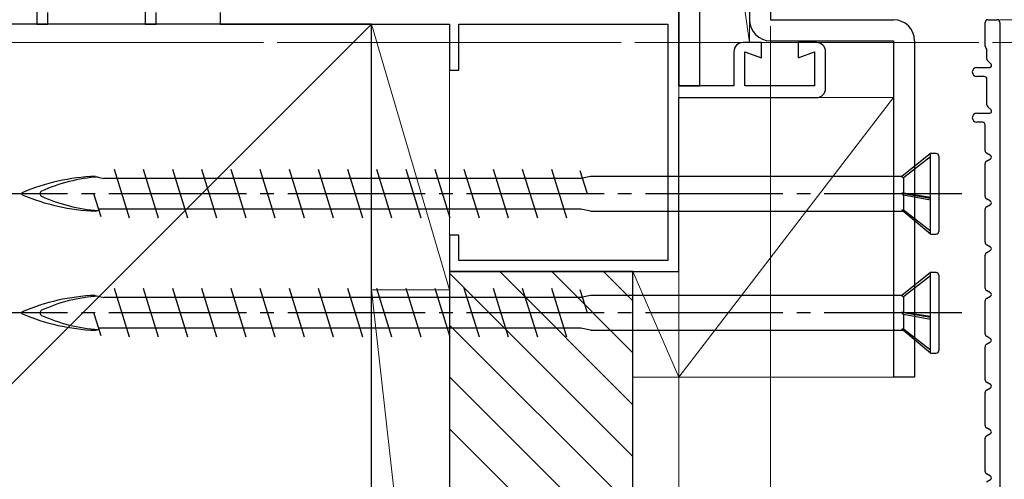
# Model space of a CAD drawing. Extents: x 0 to 990, y 0 to 1603.
# Drawn here: x 198 to 305, y 907 to 957 of the extents above; entities that cross this region are included whole.
import ezdxf

# ---------------------------------------------------------------- set-up
doc = ezdxf.new("R2010")
doc.units = 0
doc.linetypes.add('YCENTER_1', pattern=[13, 10, -1, 1, -1])
for name, color, linetype, lineweight in [('YKK_11', 7, 'CONTINUOUS', 30), ('YKK_11E', 7, 'CONTINUOUS', 13), ('YKK_12', 2, 'CONTINUOUS', 13), ('YKK_13', 4, 'CONTINUOUS', 30), ('YKK_D', 6, 'CONTINUOUS', 13), ('YSS_K', 3, 'CONTINUOUS', 13), ('YSS_KE', 3, 'CONTINUOUS', 30)]:
    doc.layers.add(name, color=color, linetype=linetype, lineweight=lineweight)

msp = doc.modelspace()

# ---------------------------------------------------------------- linework, layer by layer
at = {"layer": 'YKK_11', "color": 30, "ltscale": 0.5}
for p, q in [((303.4, 954.59, 0), (303.4, 957.16, 0)), ((303.7, 957.46, 0), (304.7, 957.46, 0)), ((305, 957.16, 0), (305, 899.76, 0)), ((303.51, 954.35, 0), (303.49, 954.38, 0)), ((303.6, 953.17, 0), (303.6, 954.14, 0)), ((304.04, 952.61, 0), (303.69, 952.96, 0)), ((302.5, 952.26, 0), (303.9, 952.26, 0)), ((303.3, 951.26, 0), (302.5, 951.26, 0)), ((303.6, 948.17, 0), (303.6, 950.96, 0)), ((302.5, 947.26, 0), (303.9, 947.26, 0)), ((304.04, 947.61, 0), (303.69, 947.96, 0)), ((303.1, 946.26, 0), (302.5, 946.26, 0)), ((303.4, 943.16, 0), (303.4, 945.96, 0)), ((304, 942.64, 0), (303.55, 942.9, 0)), ((303.4, 938.16, 0), (303.4, 941.77, 0)), ((303.55, 942.03, 0), (304, 942.29, 0)), ((304, 937.64, 0), (303.55, 937.9, 0)), ((303.55, 937.03, 0), (304, 937.29, 0)), ((303.4, 933.16, 0), (303.4, 936.77, 0)), ((304, 932.64, 0), (303.55, 932.9, 0)), ((303.55, 932.03, 0), (304, 932.29, 0)), ((303.4, 928.16, 0), (303.4, 931.77, 0)), ((304, 927.64, 0), (303.55, 927.9, 0)), ((303.4, 923.16, 0), (303.4, 926.77, 0)), ((303.55, 927.03, 0), (304, 927.29, 0)), ((304, 922.64, 0), (303.55, 922.9, 0)), ((303.55, 922.03, 0), (304, 922.29, 0)), ((303.4, 918.16, 0), (303.4, 921.77, 0)), ((304, 917.64, 0), (303.55, 917.9, 0)), ((303.55, 917.03, 0), (304, 917.29, 0)), ((303.4, 913.16, 0), (303.4, 916.77, 0)), ((304, 912.64, 0), (303.55, 912.9, 0)), ((303.4, 908.16, 0), (303.4, 911.77, 0)), ((303.55, 912.03, 0), (304, 912.29, 0)), ((304, 907.64, 0), (303.55, 907.9, 0)), ((303.55, 907.03, 0), (304, 907.29, 0))]:
    msp.add_line(p, q, dxfattribs=at)
for centre, radius, start, end in [((303.7, 957.16, 0), 0.3, 90, 180), ((304.7, 957.16, 0), 0.3, 0, 90), ((303.7, 954.59, 0), 0.3, 180, 225), ((303.3, 954.14, 0), 0.3, 360, 45), ((303.9, 953.17, 0), 0.3, 180, 225), ((303.9, 952.46, 0), 0.2, 270, 45), ((302.5, 951.76, 0), 0.5, 90, 270), ((303.3, 950.96, 0), 0.3, 0, 90), ((303.9, 948.17, 0), 0.3, 180, 225), ((302.5, 946.76, 0), 0.5, 90, 270), ((303.9, 947.46, 0), 0.2, 270, 45), ((303.1, 945.96, 0), 0.3, 360, 90), ((303.7, 943.16, 0), 0.3, 180, 240), ((303.7, 941.77, 0), 0.3, 120, 180), ((303.9, 942.46, 0), 0.2, 300, 60), ((303.7, 938.16, 0), 0.3, 180, 240), ((303.9, 937.46, 0), 0.2, 300, 60), ((303.7, 936.77, 0), 0.3, 120, 180), ((303.7, 933.16, 0), 0.3, 180, 240), ((303.7, 931.77, 0), 0.3, 120, 180), ((303.9, 932.46, 0), 0.2, 300, 60), ((303.7, 928.16, 0), 0.3, 180, 240), ((303.9, 927.46, 0), 0.2, 300, 60), ((303.7, 926.77, 0), 0.3, 120, 180), ((303.7, 923.16, 0), 0.3, 180, 240), ((303.9, 922.46, 0), 0.2, 300, 60), ((303.7, 921.77, 0), 0.3, 120, 180), ((303.7, 918.16, 0), 0.3, 180, 240), ((303.7, 916.77, 0), 0.3, 120, 180), ((303.9, 917.46, 0), 0.2, 300, 60), ((303.7, 913.16, 0), 0.3, 180, 240), ((303.9, 912.46, 0), 0.2, 300, 60), ((303.7, 911.77, 0), 0.3, 120, 180), ((303.7, 908.16, 0), 0.3, 180, 240), ((303.9, 907.46, 0), 0.2, 300, 60)]:
    msp.add_arc(centre, radius, start, end, dxfattribs=at)
at = {"layer": 'YKK_11E', "color": 4, "linetype": 'ByBlock', "lineweight": -2, "ltscale": 0.5}
for p, q in [((270, 950.26, 0), (270, 1000.96, 0)), ((200, 959.46, 0), (200, 956.96, 0)), ((201.2, 956.96, 0), (201.2, 958.26, 0)), ((211.8, 958.64, 0), (211.8, 956.96, 0)), ((213, 956.96, 0), (213, 958.26, 0)), ((220, 958.26, 0), (220, 956.96, 0)), ((200, 956.96, 0), (201.2, 956.96, 0)), ((211.8, 956.96, 0), (213, 956.96, 0)), ((220, 956.96, 0), (245, 956.96, 0)), ((245, 956.96, 0), (245, 951.96, 0)), ((246, 951.96, 0), (246, 956.96, 0)), ((246, 956.96, 0), (268.8, 956.96, 0)), ((268.8, 956.96, 0), (268.8, 931.16, 0)), ((279, 954.96, 0), (277, 954.96, 0)), ((279, 953.31, 0), (279, 954.96, 0)), ((285, 954.96, 0), (283, 954.96, 0)), ((283, 954.96, 0), (283, 953.31, 0)), ((276, 953.96, 0), (276, 950.26, 0)), ((277.2, 950.26, 0), (277.2, 953.96, 0)), ((277.2, 953.96, 0), (279, 953.31, 0)), ((283, 953.31, 0), (284.8, 953.96, 0)), ((284.8, 953.96, 0), (284.8, 950.26, 0)), ((286, 949.96, 0), (286, 953.96, 0)), ((245, 951.96, 0), (246, 951.96, 0)), ((276, 950.26, 0), (270, 950.26, 0)), ((284.8, 950.26, 0), (277.2, 950.26, 0)), ((270, 929.96, 0), (270, 948.96, 0)), ((270, 948.96, 0), (285, 948.96, 0)), ((246, 933.96, 0), (245, 933.96, 0)), ((245, 933.96, 0), (245, 929.96, 0)), ((246, 931.16, 0), (246, 933.96, 0)), ((268.8, 931.16, 0), (246, 931.16, 0)), ((245, 929.96, 0), (270, 929.96, 0))]:
    msp.add_line(p, q, dxfattribs=at)
for centre, start, end in [((277, 953.96, 0), 90, 180), ((285, 953.96, 0), 0, 90), ((285, 949.96, 0), 270, 0)]:
    msp.add_arc(centre, 1, start, end, dxfattribs=at)
at = {"layer": 'YKK_12', "linetype": 'Continuous', "lineweight": 13, "ltscale": 0.5}
msp.add_line((498, 957.46, 0), (305, 957.46, 0), dxfattribs=at)
at = {"layer": 'YKK_12', "linetype": 'YCENTER_1', "ltscale": 1.5}
msp.add_line((887.71, 954.96), (89.73, 954.96), dxfattribs=at)
at = {"layer": 'YKK_12', "linetype": 'YCENTER_1', "ltscale": 3}
msp.add_line((887.71, 954.96), (183.3, 954.96), dxfattribs=at)
at = {"layer": 'YKK_13'}
for p, q in [((270, 1022.26, 0), (270, 950.26, 0)), ((272.3, 950.26, 0), (272.3, 1022.26, 0)), ((270, 950.26, 0), (272.3, 950.26, 0))]:
    msp.add_line(p, q, dxfattribs=at)
at = {"layer": 'YKK_13', "color": 80}
for p, q in [((277.7, 1007.46, 0), (277.7, 957.46, 0)), ((280, 1007.46, 0), (280, 957.46, 0)), ((280, 957.46, 0), (293.4, 957.46, 0)), ((280, 955.16, 0), (293.4, 955.16, 0)), ((293.4, 955.16, 0), (293.4, 918.46, 0)), ((295.7, 955.16, 0), (295.7, 918.46, 0)), ((295.7, 918.46, 0), (293.4, 918.46, 0))]:
    msp.add_line(p, q, dxfattribs=at)
at = {"layer": 'YKK_13', "ltscale": 1.5}
for p, q in [((297.45, 942.86, 0), (294.33, 940.36, 0)), ((297.45, 934.06, 0), (297.45, 942.86, 0)), ((298.05, 942.86, 0), (297.45, 942.86, 0)), ((297.45, 942.49, 0), (294.5, 940.21, 0)), ((298.35, 942.56, 0), (298.35, 934.36, 0)), ((210.1, 935.81, 0), (208.45, 941.11, 0)), ((213.28, 935.81, 0), (211.63, 941.11, 0)), ((216.46, 935.81, 0), (214.81, 941.11, 0)), ((219.64, 935.81, 0), (217.99, 941.11, 0)), ((222.82, 935.81, 0), (221.17, 941.11, 0)), ((226, 935.81, 0), (224.35, 941.11, 0)), ((229.18, 935.81, 0), (227.53, 941.11, 0)), ((232.36, 935.81, 0), (230.71, 941.11, 0)), ((235.54, 935.81, 0), (233.89, 941.11, 0)), ((238.72, 935.81, 0), (237.07, 941.11, 0)), ((241.9, 935.81, 0), (240.25, 941.11, 0)), ((245.08, 935.81, 0), (243.43, 941.11, 0)), ((248.26, 935.81, 0), (246.61, 941.11, 0)), ((251.44, 935.81, 0), (249.79, 941.11, 0)), ((254.62, 935.81, 0), (252.97, 941.11, 0)), ((257.8, 935.81, 0), (256.15, 941.11, 0)), ((260.03, 938.46, 0), (259.25, 940.97, 0)), ((206.35, 940.36, 0), (207.29, 940.14, 0)), ((259.51, 940.14, 0), (207.29, 940.14, 0)), ((260.35, 940.36, 0), (259.51, 940.16, 0)), ((294.33, 940.36, 0), (260.35, 940.36, 0)), ((294.33, 940.36, 0), (294.5, 940.21, 0)), ((294.5, 940.21, 0), (294.5, 938.51, 0)), ((207, 935.95, 0), (206.22, 938.46, 0)), ((294.33, 938.52, 0), (297.45, 937.99, 0)), ((294.5, 938.29, 0), (294.33, 938.52, 0)), ((294.5, 938.51, 0), (294.33, 938.52, 0)), ((297.45, 938.07, 0), (294.5, 938.51, 0)), ((297.45, 937.75, 0), (294.5, 938.29, 0)), ((294.5, 938.29, 0), (294.5, 936.67, 0)), ((206.35, 936.56, 0), (206.78, 936.66, 0)), ((257.49, 936.79, 0), (206.74, 936.79, 0)), ((259.33, 936.79, 0), (257.49, 936.79, 0)), ((260.35, 936.56, 0), (259.33, 936.79, 0)), ((260.35, 936.56, 0), (294.47, 936.56, 0)), ((297.45, 934.06, 0), (294.33, 936.68, 0)), ((294.5, 936.67, 0), (294.33, 936.68, 0)), ((297.45, 934.38, 0), (294.5, 936.67, 0)), ((297.45, 934.06, 0), (298.05, 934.06, 0)), ((297.45, 929.86, 0), (294.33, 927.36, 0)), ((297.45, 921.06, 0), (297.45, 929.86, 0)), ((298.05, 929.86, 0), (297.45, 929.86, 0)), ((297.45, 929.49, 0), (294.5, 927.21, 0)), ((298.35, 929.56, 0), (298.35, 921.36, 0)), ((210.1, 922.81, 0), (208.45, 928.11, 0)), ((213.28, 922.81, 0), (211.63, 928.11, 0)), ((216.46, 922.81, 0), (214.81, 928.11, 0)), ((219.64, 922.81, 0), (217.99, 928.11, 0)), ((222.82, 922.81, 0), (221.17, 928.11, 0)), ((226, 922.81, 0), (224.35, 928.11, 0)), ((229.18, 922.81, 0), (227.53, 928.11, 0)), ((232.36, 922.81, 0), (230.71, 928.11, 0)), ((235.54, 922.81, 0), (233.89, 928.11, 0)), ((238.72, 922.81, 0), (237.07, 928.11, 0)), ((241.9, 922.81, 0), (240.25, 928.11, 0)), ((245.08, 922.81, 0), (243.43, 928.11, 0)), ((248.26, 922.81, 0), (246.61, 928.11, 0)), ((251.44, 922.81, 0), (249.79, 928.11, 0)), ((254.62, 922.81, 0), (252.97, 928.11, 0)), ((257.8, 922.81, 0), (256.15, 928.11, 0)), ((260.03, 925.46, 0), (259.25, 927.97, 0)), ((206.35, 927.36, 0), (207.29, 927.14, 0)), ((259.51, 927.14, 0), (207.29, 927.14, 0)), ((260.35, 927.36, 0), (259.51, 927.16, 0)), ((294.33, 927.36, 0), (260.35, 927.36, 0)), ((294.33, 927.36, 0), (294.5, 927.21, 0)), ((294.5, 927.21, 0), (294.5, 925.51, 0)), ((207, 922.95, 0), (206.22, 925.46, 0)), ((294.33, 925.52, 0), (297.45, 924.99, 0)), ((294.5, 925.29, 0), (294.33, 925.52, 0)), ((294.5, 925.51, 0), (294.33, 925.52, 0)), ((297.45, 925.07, 0), (294.5, 925.51, 0)), ((297.45, 924.75, 0), (294.5, 925.29, 0)), ((294.5, 925.29, 0), (294.5, 923.67, 0)), ((206.35, 923.56, 0), (206.78, 923.66, 0)), ((257.49, 923.79, 0), (206.74, 923.79, 0)), ((259.33, 923.79, 0), (257.49, 923.79, 0)), ((260.35, 923.56, 0), (259.33, 923.79, 0)), ((260.35, 923.56, 0), (294.47, 923.56, 0)), ((297.45, 921.06, 0), (294.33, 923.68, 0)), ((294.5, 923.67, 0), (294.33, 923.68, 0)), ((297.45, 921.38, 0), (294.5, 923.67, 0)), ((297.45, 921.06, 0), (298.05, 921.06, 0))]:
    msp.add_line(p, q, dxfattribs=at)
at = {"layer": 'YKK_13', "linetype": 'YCENTER_1', "ltscale": 1.5}
for p, q in [((300.85, 938.46, 0), (195.85, 938.46, 0)), ((300.85, 925.46, 0), (195.85, 925.46, 0))]:
    msp.add_line(p, q, dxfattribs=at)
at = {"layer": 'YKK_13', "color": 80}
for centre, start, end in [((280, 957.46, 0), 180, 270), ((293.4, 955.16, 0), 0, 90)]:
    msp.add_arc(centre, 2.3, start, end, dxfattribs=at)
at = {"layer": 'YKK_13', "ltscale": 1.5}
for centre, radius, start, end in [((298.05, 942.56, 0), 0.3, 0, 90), ((207.29, 917.75, 0), 22.64, 92.3961, 113.1066), ((207.85, 922.58, 0), 17.75, 93.8252, 114.3931), ((198.46, 938.46, 0), 0.117, 117.3502, 242.6498), ((207.29, 959.18, 0), 22.64, 246.8934, 267.6039), ((200.66, 938.46, 0), 0.312, 116.3844, 243.6156), ((207.85, 954.35, 0), 17.75, 245.6069, 266.1963), ((298.05, 934.36, 0), 0.3, 270, 0), ((298.05, 929.56, 0), 0.3, 0, 90), ((207.29, 904.75, 0), 22.64, 92.3961, 113.1066), ((207.85, 909.58, 0), 17.75, 93.8252, 114.3931), ((198.46, 925.46, 0), 0.117, 117.3502, 242.6498), ((200.66, 925.46, 0), 0.312, 116.3844, 243.6156), ((207.29, 946.18, 0), 22.64, 246.8934, 267.6039), ((207.85, 941.35, 0), 17.75, 245.6069, 266.1963), ((298.05, 921.36, 0), 0.3, 270, 0)]:
    msp.add_arc(centre, radius, start, end, dxfattribs=at)
at = {"layer": 'YKK_D'}
for p, q in [((280, 956.76), (280, 806.96)), ((280, 956.76), (280, 806.96)), ((305, 956.76, 0), (305, 861.46, 0)), ((305, 956.76, 0), (305, 861.46, 0)), ((270, 950.36), (270, 786.96)), ((270, 950.36), (270, 806.96))]:
    msp.add_line(p, q, dxfattribs=at)
at = {"layer": 'YSS_K'}
for p, q in [((272.3, 992.66, 0), (277.7, 954.96, 0)), ((272.3, 954.96, 0), (272.3, 992.66, 0)), ((277.7, 992.66, 0), (277.7, 954.96, 0)), ((277.7, 954.96, 0), (272.3, 954.96, 0)), ((293.4, 948.96, 0), (270, 918.46, 0)), ((270, 948.96, 0), (293.4, 948.96, 0)), ((270, 918.46, 0), (270, 948.96, 0)), ((293.4, 948.96, 0), (293.4, 918.46, 0)), ((293.4, 918.46, 0), (270, 918.46, 0))]:
    msp.add_line(p, q, dxfattribs=at)
at = {"layer": 'YSS_K', "ltscale": 1.5}
for p, q in [((236.5, 956.96, 0), (133.14, 853.61, 0)), ((236.5, 956.96, 0), (245, 927.96, 0)), ((236.5, 956.96, 0), (245, 956.96, 0)), ((236.5, 927.96, 0), (236.5, 956.96, 0)), ((245, 956.96, 0), (245, 927.96, 0)), ((265, 929.96, 0), (270, 918.46, 0)), ((270, 929.96, 0), (265, 929.96, 0)), ((265, 929.96, 0), (265, 918.46, 0)), ((270, 918.46, 0), (270, 929.96, 0)), ((236.5, 927.96, 0), (245, 851.96, 0)), ((245, 927.96, 0), (236.5, 927.96, 0)), ((245, 927.96, 0), (236.5, 927.96, 0)), ((236.5, 927.96, 0), (236.5, 851.96, 0)), ((245, 851.96, 0), (245, 927.96, 0)), ((265, 918.46, 0), (270, 918.46, 0))]:
    msp.add_line(p, q, dxfattribs=at)
at = {"layer": 'YSS_K', "linetype": 'Continuous', "ltscale": 1.5}
for p, q in [((265, 909.79, 0), (245, 929.79, 0)), ((265, 915.44, 0), (250.48, 929.96, 0)), ((265, 921.1, 0), (256.14, 929.96, 0)), ((265, 926.76, 0), (261.79, 929.96, 0)), ((265, 904.13, 0), (245, 924.13, 0)), ((265, 898.47, 0), (245, 918.47, 0)), ((265, 892.82, 0), (245, 912.82, 0))]:
    msp.add_line(p, q, dxfattribs=at)
at = {"layer": 'YSS_KE', "linetype": 'Continuous', "ltscale": 1.5}
for p, q in [((236.5, 956.96, 0), (181, 956.96, 0)), ((236.5, 851.96, 0), (236.5, 956.96, 0))]:
    msp.add_line(p, q, dxfattribs=at)
at = {"layer": 'YSS_KE', "linetype": 'ByBlock', "lineweight": -2, "ltscale": 0.5}
for p, q in [((245, 929.96, 0), (245, 827.96, 0)), ((265, 929.96, 0), (245, 929.96, 0)), ((265, 829.96, 0), (265, 929.96, 0))]:
    msp.add_line(p, q, dxfattribs=at)

doc.saveas('drawing.dxf')
